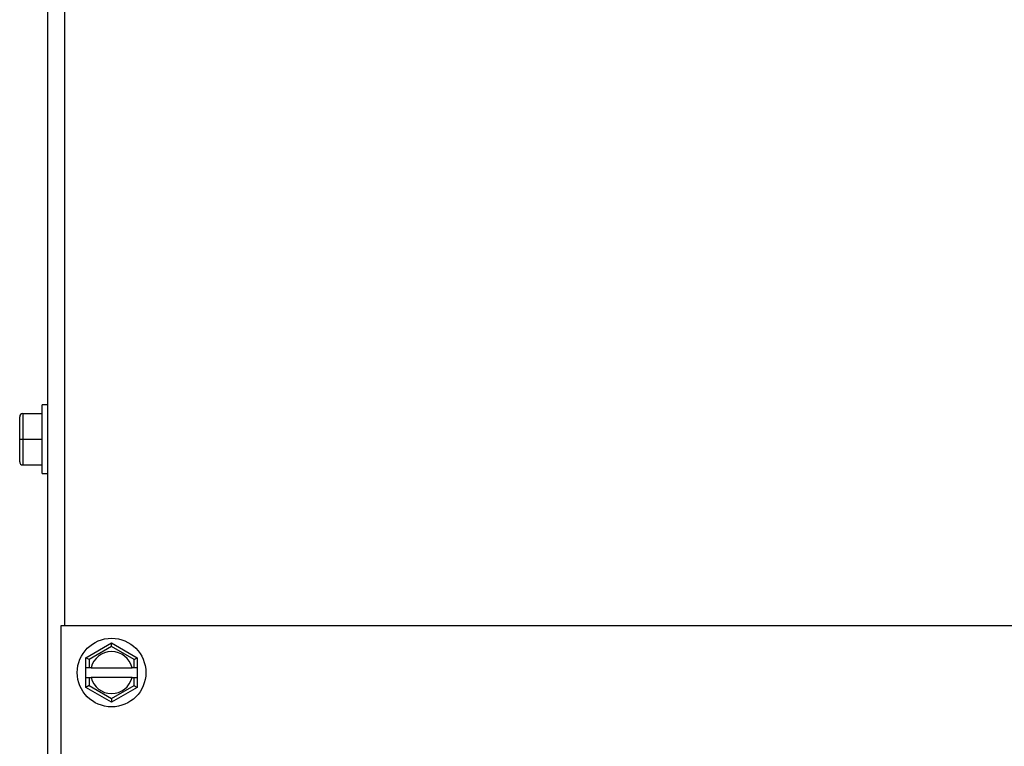
# Model space of a CAD drawing. Units: inches. Extents: x -84 to 190, y -197 to -7.
# Drawn here: x 64 to 69, y -139 to -135 of the extents above; entities that cross this region are included whole.
import ezdxf

# ---------------------------------------------------------------- set-up
doc = ezdxf.new("R2010")
doc.units = ezdxf.units.IN
doc.header["$MEASUREMENT"] = 0
for name, color, linetype in [('30161', 7, 'Continuous'), ('PL63514', 7, 'Continuous'), ('PL63515', 7, 'Continuous')]:
    doc.layers.add(name, color=color, linetype=linetype)

# ---------------------------------------------------------------- blocks, each defined once
blk = doc.blocks.new('GLASS DOOR')
at = {"layer": '30161', "color": 7, "linetype": 'Continuous'}
for p, q in [((0.0035, 7.3221), (-0.0235, 7.3221)), ((-0.0235, 6.9891), (-0.0235, 7.3221)), ((-0.1169, 7.2806), (-0.1169, 7.1556)), ((-0.1169, 7.2806), (-0.0235, 7.2806)), ((-0.1325, 7.1556), (-0.1325, 7.265)), ((-0.1325, 7.1556), (-0.1169, 7.1556)), ((-0.1325, 7.0462), (-0.1325, 7.1556)), ((-0.1169, 7.1556), (-0.1169, 7.0306)), ((-0.1169, 7.1556), (-0.0235, 7.1556)), ((-0.1169, 7.0306), (-0.0235, 7.0306)), ((-0.0235, 6.9891), (0.0035, 6.9891)), ((0.1885, 6.0948), (0.3135, 6.167)), ((0.3135, 6.1489), (0.3135, 6.167)), ((0.3135, 6.167), (0.4385, 6.0948)), ((0.3135, 6.1489), (0.2041, 6.0858)), ((0.4229, 6.0858), (0.3135, 6.1489)), ((0.2041, 6.0858), (0.1885, 6.0948)), ((0.1885, 6.0461), (0.1885, 6.0948)), ((0.2041, 6.0858), (0.2041, 6.0461)), ((0.4229, 6.0858), (0.4385, 6.0948)), ((0.4229, 6.0461), (0.4229, 6.0858)), ((0.4385, 6.0948), (0.4385, 6.0461)), ((0.2041, 6.0461), (0.1885, 6.0461)), ((0.1885, 5.9992), (0.1885, 6.0461)), ((0.2142, 6.0461), (0.2041, 6.0461)), ((0.2142, 6.0461), (0.4128, 6.0461)), ((0.4229, 6.0461), (0.4128, 6.0461)), ((0.4385, 6.0461), (0.4229, 6.0461)), ((0.4385, 6.0461), (0.4385, 5.9992)), ((0.1885, 5.9504), (0.1885, 5.9992)), ((0.1885, 5.9992), (0.2041, 5.9992)), ((0.2041, 5.9992), (0.2041, 5.9595)), ((0.2041, 5.9992), (0.2142, 5.9992)), ((0.4128, 5.9992), (0.2142, 5.9992)), ((0.4128, 5.9992), (0.4229, 5.9992)), ((0.4229, 5.9992), (0.4385, 5.9992)), ((0.4229, 5.9595), (0.4229, 5.9992)), ((0.4385, 5.9992), (0.4385, 5.9504)), ((0.2041, 5.9595), (0.1885, 5.9504)), ((0.3135, 5.8783), (0.1885, 5.9504)), ((0.2041, 5.9595), (0.3135, 5.8963)), ((0.3135, 5.8963), (0.4229, 5.9595)), ((0.4385, 5.9504), (0.3135, 5.8783)), ((0.4229, 5.9595), (0.4385, 5.9504)), ((0.3135, 5.8963), (0.3135, 5.8783))]:
    blk.add_line(p, q, dxfattribs=at)
blk.add_circle((0.3135, 6.0226), 0.1665, dxfattribs=at)
for centre, radius, start, end in [((-0.1169, 7.265), 0.0156, 90, 180), ((-0.1169, 7.0462), 0.0156, 180, 270), ((0.3135, 6.0226), 0.102, 13.2841, 166.7159), ((0.3135, 6.0226), 0.102, 193.2841, 346.7159)]:
    blk.add_arc(centre, radius, start, end, dxfattribs=at)
at = {"layer": 'PL63514', "color": 7, "linetype": 'Continuous'}
for p, q in [((5.1608, 6.2496), (0.0665, 6.2496)), ((0.0665, 6.2496), (0.0665, 1.1356))]:
    blk.add_line(p, q, dxfattribs=at)
at = {"layer": 'PL63515', "color": 7, "linetype": 'Continuous'}
for p, q in [((0.0035, 1.6246), (0.0035, 71.2451)), ((0.0865, 6.2496), (0.0865, 70.1451))]:
    blk.add_line(p, q, dxfattribs=at)

msp = doc.modelspace()

# ---------------------------------------------------------------- block references
msp.add_blockref('GLASS DOOR', (64.1964, -144.6869))

doc.saveas('drawing.dxf')
